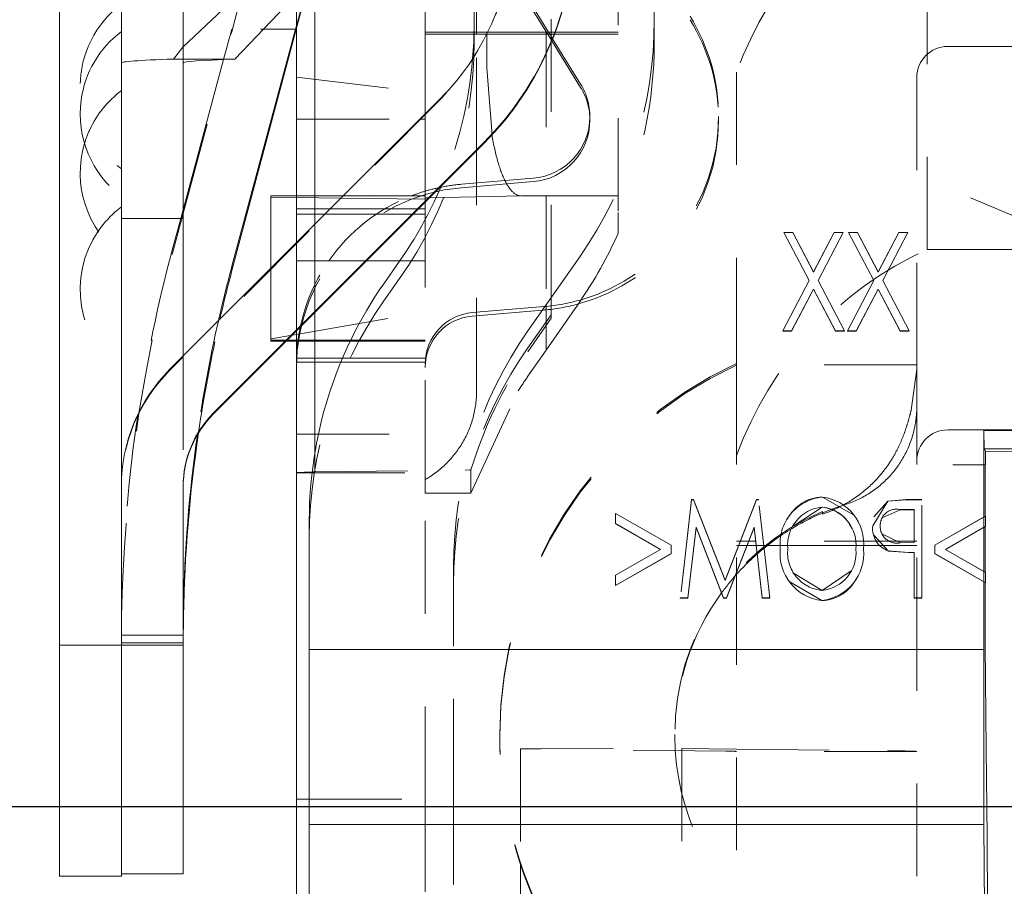
# Model space of a CAD drawing. Units: millimetres. Extents: x 1255 to 1925, y -20 to 892.
# Drawn here: x 1397 to 1407, y 121 to 129 of the extents above; entities that cross this region are included whole.
import ezdxf

# ---------------------------------------------------------------- set-up
doc = ezdxf.new("R2010")
doc.units = ezdxf.units.MM
for name, pattern in [('_..__..__..__.._', [1.8, 0.9, -0.9]), ('______..__..__..', [7.2, 2.7, -0.9, 0.9, -0.9, 0.9, -0.9]), ('________________', [0])]:
    doc.linetypes.add(name, pattern=pattern)
doc.layers.add('Ansichten', color=7, linetype='Continuous')
doc.layers.add('Maße', color=7, linetype='Continuous')
doc.dimstyles.get("Standard").update_dxf_attribs({"dimtxt": 0.18, "dimasz": 0.18, "dimexe": 0.18, "dimexo": 0.0625, "dimgap": 0.09, "dimtad": 0, "dimtih": 1, "dimtoh": 1, "dimdec": 4, "dimzin": 0, "dimdsep": 46, "dimtxsty": 'Standard', "dimcen": 0.09, "dimadec": 0, "dimazin": 0, "dimtfac": 1, "dimtdec": 4, "dimtofl": 0, "dimtmove": 0, "dimatfit": 3, "dimfxl": 0, "dimtolj": 1, "dimtzin": 0, "dimarcsym": 0})

# ---------------------------------------------------------------- blocks, each defined once
blk = doc.blocks.new('@725')
at = {"layer": 'Maße', "color": 7, "linetype": '________________', "lineweight": 9}
for p, q in [((1397.7, 141.1081), (1397.7, 123.3736)), ((1398.3, 135.8304), (1398.3, 124.9167)), ((1398.9, 134.5586), (1398.9, 126.1795)), ((1400, 133.4586), (1400, 127.2795)), ((1400.1794, 127.4589), (1400.1794, 133.2792)), ((1401.725, 131.6326), (1401.725, 129.3939)), ((1398.8974, 129.1763), (1399.6683, 129.907)), ((1399.4027, 129.0613), (1399.9983, 129.6867)), ((1399.9922, 129.3501), (1399.3736, 127.0509)), ((1399.3736, 127.008), (1399.9922, 129.3256)), ((1398.9, 129.0614), (1399.4027, 129.0613)), ((1399.2921, 129.0569), (1398.9, 127.5993)), ((1398.7686, 126.0481), (1401.3971, 128.6765)), ((1399.1929, 125.6238), (1401.8213, 128.2523)), ((1401.8213, 128.2432), (1399.1929, 125.6148)), ((1399.75, 127.0295), (1399.75, 127.7329)), ((1399.75, 127.7329), (1400, 127.7329)), ((1401.0016, 127.0996), (1400.8484, 126.8808)), ((1400.1794, 125.2439), (1400.1794, 126.6012)), ((1400, 126.4219), (1400, 125.0502)), ((1399.9, 126.3219), (1400, 126.3219)), ((1399.9111, 126.333), (1400, 126.333)), ((1406.675, 125.4568), (1407.375, 125.4568)), ((1406.675, 125.4568), (1406.675, 123.3327)), ((1406.6776, 125.2784), (1406.675, 125.4568)), ((1406.6907, 125.257), (1406.6776, 125.2784)), ((1407.375, 125.2784), (1406.6776, 125.2784)), ((1406.6907, 125.257), (1406.6907, 125.1228)), ((1407.375, 125.2435), (1406.6907, 125.257)), ((1406.6907, 125.1228), (1406.6903, 125.123)), ((1406.6903, 125.123), (1406.6903, 124.6239)), ((1400, 125.0502), (1400.1524, 125.0542)), ((1400, 125.0502), (1400, 125.0446)), ((1400, 125.0446), (1400, 121.8783)), ((1400, 125.0446), (1400.1513, 125.0446)), ((1398.3, 124.9167), (1398.3, 123.3736)), ((1398.3, 123.3736), (1398.3, 124.9167)), ((1398.9, 123.3736), (1398.9, 124.9167)), ((1406.692, 124.6238), (1406.6903, 124.6239)), ((1406.692, 124.5245), (1406.692, 124.6238)), ((1400.125, 124.5865), (1400.125, 123.3327)), ((1406.6903, 124.5246), (1406.692, 124.5245)), ((1406.6903, 124.5246), (1406.6903, 124.081)), ((1406.6903, 124.5235), (1406.692, 124.5245)), ((1406.692, 124.0789), (1406.6903, 124.081)), ((1406.692, 123.9794), (1406.692, 124.0789)), ((1406.6903, 123.9815), (1406.692, 123.9794)), ((1406.6903, 123.9815), (1406.6903, 123.3685)), ((1406.6903, 123.9804), (1406.692, 123.9794)), ((1398.9, 123.4687), (1398.9024, 123.7275)), ((1398.9024, 123.6581), (1398.9, 123.3951)), ((1398.3, 123.3736), (1397.7, 123.3736)), ((1397.7, 123.3736), (1397.7, 121.1314)), ((1398.3, 123.3736), (1398.3, 121.1534)), ((1398.9, 123.3736), (1398.3, 123.3736)), ((1398.3, 123.3736), (1398.3, 121.1534)), ((1398.9, 123.3736), (1398.9, 121.1534)), ((1406.6903, 123.3685), (1406.6985, 122.3651)), ((1400.125, 123.3327), (1400.125, 121.6328)), ((1406.675, 123.3327), (1406.675, 121.6328)), ((1406.6985, 122.3651), (1406.7094, 121.5185)), ((1400, 121.8783), (1400.125, 121.8783)), ((1400, 120.8727), (1400, 121.8783)), ((1400.125, 120.6273), (1400.125, 121.6328)), ((1406.675, 121.6328), (1406.6837, 120.6273)), ((1406.7094, 121.5185), (1406.725, 117.8619)), ((1398.3, 121.1314), (1397.7, 121.1314)), ((1398.3, 121.1534), (1398.3, 121.1314)), ((1398.9, 121.1534), (1398.3, 121.1534))]:
    blk.add_line(p, q, dxfattribs=at)
at = {"layer": 'Maße', "color": 212, "linetype": '_..__..__..__.._', "lineweight": 9}
for p, q in [((1402.475, 126.7478), (1402.475, 136.7775)), ((1403.125, 133.8891), (1403.125, 127.5726)), ((1403.475, 132.0174), (1403.475, 129.4371)), ((1406.125, 127.2125), (1406.125, 130.9333)), ((1399.7326, 130.6873), (1399.371, 129.3501)), ((1399.371, 129.3256), (1399.7326, 130.6873)), ((1402.425, 130.6265), (1402.425, 129.3214)), ((1401.75, 129.3214), (1401.75, 130.4409)), ((1401.85, 130.4684), (1401.85, 129.3214)), ((1402.4282, 129.3214), (1402.057, 129.9212)), ((1402.4488, 129.3214), (1402.0617, 129.9467)), ((1400.1085, 129.7823), (1399.9922, 129.3501)), ((1399.9922, 129.3256), (1400.114, 129.7822)), ((1401.25, 128.7379), (1401.25, 129.7319)), ((1401.725, 129.2185), (1401.725, 129.3939)), ((1403.475, 129.4371), (1403.475, 129.2198)), ((1398.9, 127.5608), (1399.371, 129.3256)), ((1399.371, 129.3501), (1399.2921, 129.0569)), ((1401.7243, 129.3214), (1401.25, 129.3214)), ((1401.7239, 129.3018), (1401.25, 129.3018)), ((1401.8474, 129.3018), (1401.7239, 129.3018)), ((1401.8571, 129.3214), (1401.7243, 129.3214)), ((1401.75, 129.3018), (1401.75, 129.3214)), ((1401.75, 128.1718), (1401.75, 129.3018)), ((1402.5055, 129.3018), (1401.8474, 129.3018)), ((1401.85, 129.3214), (1401.85, 129.307)), ((1401.85, 129.307), (1401.85, 129.3018)), ((1401.85, 129.3018), (1401.85, 128.976)), ((1402.5128, 129.3214), (1401.8571, 129.3214)), ((1402.425, 129.3214), (1402.425, 129.3018)), ((1402.425, 129.3018), (1402.425, 127.7329)), ((1402.4404, 129.3018), (1402.4282, 129.3214)), ((1402.4802, 129.2374), (1402.4404, 129.3018)), ((1402.4609, 129.3018), (1402.4488, 129.3214)), ((1402.4883, 129.2576), (1402.4609, 129.3018)), ((1403.125, 129.3018), (1402.5055, 129.3018)), ((1403.125, 129.3214), (1402.5128, 129.3214)), ((1402.7602, 128.7852), (1402.4802, 129.2374)), ((1402.7602, 128.8184), (1402.4883, 129.2576)), ((1398.8048, 129.0614), (1398.8974, 129.1763)), ((1414.225, 129.1833), (1406.325, 129.1833)), ((1398.8048, 129.0614), (1398.9, 129.0614)), ((1401.85, 128.976), (1401.8993, 128.3241)), ((1404.275, 128.9333), (1404.275, 126.4642)), ((1400, 128.886), (1401.25, 128.7379)), ((1406.025, 128.8833), (1406.025, 126.4642)), ((1401.25, 128.5295), (1401.25, 128.7379)), ((1401.25, 128.5295), (1401.25, 128.7379)), ((1401.3971, 128.6674), (1398.9, 126.1704)), ((1401.25, 128.4782), (1401.25, 128.5295)), ((1401.25, 128.4782), (1401.25, 128.5295)), ((1400, 128.4782), (1401.1987, 128.4782)), ((1401.1987, 128.4782), (1401.25, 128.4782)), ((1401.25, 127.6718), (1401.25, 128.4782)), ((1402.85, 128.4694), (1402.85, 128.5026)), ((1404.1, 128.4694), (1404.1, 128.5026)), ((1401.75, 127.724), (1401.75, 128.1718)), ((1401.6029, 127.8459), (1402.3004, 127.9047)), ((1401.6029, 127.8127), (1402.3004, 127.8715)), ((1407.375, 127.3675), (1406.375, 127.7872)), ((1399.75, 127.7203), (1400, 127.7173)), ((1400, 127.7329), (1400.4535, 127.7329)), ((1400, 127.7173), (1400.4327, 127.7122)), ((1400.4327, 127.7122), (1401.25, 127.7025)), ((1400.4535, 127.7329), (1401.25, 127.7329)), ((1401.25, 127.7136), (1401.2927, 127.7145)), ((1401.25, 127.5033), (1401.25, 127.6718)), ((1401.2927, 127.7145), (1402.1849, 127.7329)), ((1401.75, 125.8427), (1401.75, 127.724)), ((1403.0938, 127.7329), (1402.1849, 127.7329)), ((1402.425, 127.7329), (1402.425, 126.6764)), ((1403.125, 127.7329), (1403.0938, 127.7329)), ((1398.9, 127.5993), (1398.8766, 127.5123)), ((1400, 127.6068), (1400.3274, 127.6068)), ((1400.3274, 127.6068), (1401.185, 127.6068)), ((1401.185, 127.6068), (1401.25, 127.6068)), ((1403.125, 127.5726), (1403.125, 127.3702)), ((1398.3, 127.5123), (1398.9, 127.5123)), ((1398.8766, 127.5123), (1398.7941, 127.2056)), ((1398.7941, 127.1639), (1398.8871, 127.5123)), ((1398.8871, 127.5123), (1398.9, 127.5608)), ((1400, 127.557), (1400.2776, 127.557)), ((1400.2776, 127.557), (1401.1352, 127.557)), ((1401.1352, 127.557), (1401.25, 127.557)), ((1401.25, 125.0446), (1401.25, 127.5033)), ((1400.1794, 126.6012), (1400.1794, 127.4589)), ((1404.7344, 127.3769), (1404.7344, 127.3781)), ((1404.7344, 127.3781), (1404.9785, 126.9122)), ((1404.8216, 127.3781), (1404.7344, 127.3781)), ((1404.7344, 127.3769), (1404.9782, 126.9117)), ((1404.735, 127.3769), (1404.7344, 127.3769)), ((1404.8216, 127.3769), (1404.735, 127.3769)), ((1405.0221, 126.9954), (1404.8216, 127.3781)), ((1404.8216, 127.3769), (1404.8216, 127.3781)), ((1405.0221, 126.9943), (1404.8216, 127.3769)), ((1405.2226, 127.3781), (1405.0221, 126.9954)), ((1405.2226, 127.3769), (1405.0221, 126.9943)), ((1405.0658, 126.9122), (1405.3099, 127.3781)), ((1405.0661, 126.9117), (1405.3099, 127.3769)), ((1405.2226, 127.3769), (1405.2226, 127.3781)), ((1405.3099, 127.3781), (1405.2226, 127.3781)), ((1405.3093, 127.3769), (1405.2226, 127.3769)), ((1405.3099, 127.3769), (1405.3093, 127.3769)), ((1405.3099, 127.3769), (1405.3099, 127.3781)), ((1405.3625, 127.3769), (1405.3625, 127.3781)), ((1405.3625, 127.3781), (1405.6067, 126.9122)), ((1405.4498, 127.3781), (1405.3625, 127.3781)), ((1405.3625, 127.3769), (1405.6067, 126.9111)), ((1405.3631, 127.3769), (1405.3625, 127.3769)), ((1405.4498, 127.3769), (1405.3631, 127.3769)), ((1405.6503, 126.9954), (1405.4498, 127.3781)), ((1405.4498, 127.3769), (1405.4498, 127.3781)), ((1405.6503, 126.9943), (1405.4498, 127.3769)), ((1405.8508, 127.3781), (1405.6503, 126.9954)), ((1405.8508, 127.3769), (1405.6503, 126.9943)), ((1405.6939, 126.9122), (1405.938, 127.3781)), ((1405.6939, 126.9111), (1405.938, 127.3769)), ((1405.8508, 127.3769), (1405.8508, 127.3781)), ((1405.938, 127.3781), (1405.8508, 127.3781)), ((1405.9374, 127.3769), (1405.8508, 127.3769)), ((1405.938, 127.3769), (1405.9374, 127.3769)), ((1405.938, 127.3769), (1405.938, 127.3781)), ((1400, 127.2795), (1400, 126.4219)), ((1406.125, 127.2125), (1414.1701, 127.2125)), ((1400, 127.1021), (1400.3139, 127.1021)), ((1400.3139, 127.1021), (1400.6802, 127.1021)), ((1400.6802, 127.1021), (1401.25, 127.1021)), ((1402.7516, 127.1428), (1402.2484, 126.4241)), ((1399.75, 126.333), (1399.75, 127.0295)), ((1405.0221, 126.9943), (1405.0221, 126.9954)), ((1405.6503, 126.9943), (1405.6503, 126.9954)), ((1401.0016, 126.9311), (1400.8484, 126.7138)), ((1404.9785, 126.9122), (1404.7222, 126.423)), ((1404.9785, 126.9111), (1404.7227, 126.423)), ((1404.9782, 126.9117), (1404.9785, 126.9111)), ((1404.9785, 126.9111), (1404.9785, 126.9122)), ((1405.3221, 126.423), (1405.0658, 126.9122)), ((1405.0658, 126.9111), (1405.0658, 126.9122)), ((1405.0658, 126.9111), (1405.0661, 126.9117)), ((1405.3215, 126.423), (1405.0658, 126.9111)), ((1405.6067, 126.9122), (1405.3503, 126.423)), ((1405.6067, 126.9111), (1405.3509, 126.423)), ((1405.6067, 126.9111), (1405.6067, 126.9122)), ((1405.9503, 126.423), (1405.6939, 126.9122)), ((1405.6939, 126.9111), (1405.6939, 126.9122)), ((1405.9497, 126.423), (1405.6939, 126.9111)), ((1404.8094, 126.423), (1405.0221, 126.829)), ((1404.8094, 126.4219), (1405.0221, 126.8279)), ((1405.0221, 126.8279), (1405.0221, 126.829)), ((1405.0221, 126.829), (1405.2349, 126.423)), ((1405.0221, 126.8279), (1405.2349, 126.4219)), ((1405.4375, 126.423), (1405.6503, 126.829)), ((1405.4375, 126.4219), (1405.6503, 126.8279)), ((1405.6503, 126.8279), (1405.6503, 126.829)), ((1405.6503, 126.829), (1405.863, 126.423)), ((1405.6503, 126.8279), (1405.863, 126.4219)), ((1402.425, 126.2351), (1402.7516, 126.7065)), ((1402.475, 126.5804), (1402.475, 126.7478)), ((1400, 126.389), (1401.25, 126.6087)), ((1402.4055, 126.6592), (1401.708, 126.6003)), ((1402.3887, 126.6245), (1401.708, 126.5671)), ((1402.4055, 126.626), (1402.3887, 126.6245)), ((1402.425, 126.6764), (1402.425, 126.5095)), ((1402.2484, 126.259), (1402.475, 126.5804)), ((1402.475, 126.5472), (1402.2484, 126.2208)), ((1402.475, 126.5804), (1402.475, 126.5472)), ((1402.425, 126.5095), (1402.425, 126.2351)), ((1404.275, 126.0253), (1404.275, 126.4642)), ((1404.7222, 126.4219), (1404.7222, 126.423)), ((1404.7222, 126.423), (1404.8094, 126.423)), ((1404.7227, 126.423), (1404.7222, 126.4219)), ((1404.7222, 126.4219), (1404.8094, 126.4219)), ((1404.8094, 126.4219), (1404.8094, 126.423)), ((1405.2349, 126.4219), (1405.2349, 126.423)), ((1405.2349, 126.423), (1405.3221, 126.423)), ((1405.2349, 126.4219), (1405.3221, 126.4219)), ((1405.3221, 126.4219), (1405.3215, 126.423)), ((1405.3221, 126.4219), (1405.3221, 126.423)), ((1405.3503, 126.4219), (1405.3503, 126.423)), ((1405.3503, 126.423), (1405.4375, 126.423)), ((1405.3509, 126.423), (1405.3503, 126.4219)), ((1405.3503, 126.4219), (1405.4375, 126.4219)), ((1405.4375, 126.4219), (1405.4375, 126.423)), ((1405.863, 126.4219), (1405.863, 126.423)), ((1405.863, 126.423), (1405.9503, 126.423)), ((1405.863, 126.4219), (1405.9503, 126.4219)), ((1405.9503, 126.4219), (1405.9497, 126.423)), ((1405.9503, 126.4219), (1405.9503, 126.423)), ((1406.025, 126.4642), (1406.025, 126.0253)), ((1399.75, 126.3451), (1399.9602, 126.3821)), ((1399.75, 126.333), (1399.9111, 126.333)), ((1399.75, 126.3219), (1399.75, 126.333)), ((1399.75, 126.3219), (1399.9, 126.3219)), ((1399.9602, 126.3821), (1400, 126.389)), ((1400, 126.333), (1400.5264, 126.333)), ((1400, 126.3219), (1400.5211, 126.3219)), ((1400.5211, 126.3219), (1401.25, 126.3219)), ((1400.5264, 126.333), (1401.25, 126.333)), ((1402.425, 126.2351), (1402.2484, 125.9829)), ((1398.9, 126.1704), (1398.7686, 126.039)), ((1398.9, 126.1795), (1398.9, 126.1704)), ((1398.9, 126.1704), (1398.9, 124.9167)), ((1400.4463, 126.1571), (1400, 126.1571)), ((1401.25, 126.1571), (1400.4463, 126.1571)), ((1400.4311, 126.1212), (1400, 126.1212)), ((1401.25, 126.1212), (1400.4311, 126.1212)), ((1406.025, 126.0925), (1404.275, 126.0925)), ((1405.9706, 125.6524), (1406.025, 126.0527)), ((1404.275, 126.0253), (1404.275, 124.0847)), ((1406.025, 126.0253), (1406.025, 123.8313)), ((1401.6951, 124.8482), (1402.1546, 125.8427)), ((1406.325, 125.4626), (1408.1355, 125.4626)), ((1400, 125.4214), (1401.25, 125.4214)), ((1400.1794, 125.0549), (1400.1794, 125.2439)), ((1406.375, 125.123), (1406.6903, 125.123)), ((1400, 125.0502), (1400, 125.0446)), ((1400.1513, 125.0446), (1401.25, 125.0446)), ((1400.1524, 125.0542), (1400.1794, 125.0549)), ((1400.1794, 125.0549), (1401.6378, 125.073)), ((1401.25, 121.8783), (1401.25, 125.0446)), ((1401.25, 124.8482), (1401.25, 125.0446)), ((1401.6378, 125.073), (1401.6802, 125.0735)), ((1401.6802, 125.0735), (1401.6951, 125.0737)), ((1401.6951, 125.0737), (1401.6951, 124.8482)), ((1401.59, 124.8482), (1401.25, 124.8482)), ((1401.6225, 124.8482), (1401.59, 124.8482)), ((1401.6951, 124.8482), (1401.6225, 124.8482)), ((1405.1079, 124.8097), (1405.1079, 124.8108)), ((1405.4105, 124.6365), (1405.1079, 124.8097)), ((1403.8381, 124.7863), (1403.7279, 123.8313)), ((1403.8381, 124.7852), (1403.7281, 123.8313)), ((1403.8381, 124.7852), (1403.8381, 124.7863)), ((1403.8567, 124.7863), (1403.8381, 124.7863)), ((1403.8567, 124.7852), (1403.8381, 124.7852)), ((1404.1626, 124.0027), (1403.8567, 124.7863)), ((1403.8567, 124.7852), (1403.8567, 124.7863)), ((1404.1626, 124.0016), (1403.8567, 124.7852)), ((1404.4693, 124.7863), (1404.1626, 124.0027)), ((1404.4693, 124.7852), (1404.1626, 124.0016)), ((1404.4693, 124.7852), (1404.4693, 124.7863)), ((1404.4875, 124.7863), (1404.4693, 124.7863)), ((1404.4875, 124.7852), (1404.4693, 124.7852)), ((1404.5973, 123.8313), (1404.4875, 124.7863)), ((1404.4875, 124.7852), (1404.4875, 124.7863)), ((1404.5971, 123.8313), (1404.4875, 124.7852)), ((1404.8233, 124.5269), (1405.1045, 124.7118)), ((1405.1045, 124.7118), (1405.1045, 124.7129)), ((1405.745, 124.772), (1405.5964, 124.5302)), ((1405.745, 124.7709), (1405.6077, 124.6201)), ((1405.9216, 124.7863), (1405.745, 124.772)), ((1405.9216, 124.7852), (1405.745, 124.7709)), ((1405.745, 124.7709), (1405.745, 124.772)), ((1405.9216, 124.7852), (1405.9216, 124.7863)), ((1406.0739, 124.7863), (1405.9216, 124.7863)), ((1406.0739, 124.7852), (1405.9216, 124.7852)), ((1406.0739, 123.8313), (1406.0739, 124.7863)), ((1403.6386, 124.3435), (1403.0998, 124.6517)), ((1403.0998, 124.6517), (1403.0998, 124.5524)), ((1403.6386, 124.3424), (1403.0998, 124.6506)), ((1405.1094, 124.6712), (1405.1117, 124.6449)), ((1405.6886, 124.6099), (1405.8618, 124.6873)), ((1405.8618, 124.6873), (1405.8618, 124.6884)), ((1405.8618, 124.6884), (1406.0005, 124.6884)), ((1405.8618, 124.6873), (1406.0005, 124.6873)), ((1406.0005, 124.6884), (1406.0005, 124.3701)), ((1406.6903, 124.6239), (1406.2, 124.3436)), ((1406.692, 124.6238), (1406.2, 124.3425)), ((1403.0998, 124.5513), (1403.0998, 124.5524)), ((1403.0998, 124.5524), (1403.5364, 124.3027)), ((1403.0998, 124.5513), (1403.5364, 124.3016)), ((1403.8018, 123.8313), (1403.881, 124.517)), ((1403.8018, 123.8302), (1403.881, 124.5159)), ((1403.881, 124.5159), (1403.881, 124.517)), ((1403.881, 124.517), (1404.1486, 123.8313)), ((1403.881, 124.5159), (1404.1486, 123.8302)), ((1404.1758, 123.8313), (1404.4442, 124.517)), ((1404.1758, 123.8302), (1404.4442, 124.5159)), ((1404.4442, 124.5159), (1404.4442, 124.517)), ((1404.4442, 124.517), (1404.523, 123.8313)), ((1404.4442, 124.5159), (1404.523, 123.8302)), ((1405.5964, 124.5291), (1405.5964, 124.5302)), ((1405.5964, 124.5299), (1405.5964, 124.5291)), ((1405.6699, 124.5287), (1405.6699, 124.5298)), ((1405.6699, 124.5287), (1405.6699, 124.5293)), ((1406.3022, 124.3027), (1406.6903, 124.5246)), ((1406.3022, 124.3016), (1406.6903, 124.5235)), ((1405.6056, 124.445), (1405.7498, 124.2867)), ((1405.8677, 124.3668), (1405.6853, 124.4531)), ((1403.6386, 124.262), (1403.6386, 124.3435)), ((1404.3919, 124.3834), (1404.275, 124.3834)), ((1404.3757, 124.3419), (1404.275, 124.3419)), ((1404.3761, 124.3419), (1404.3757, 124.3419)), ((1404.4642, 124.3419), (1404.3761, 124.3419)), ((1404.3924, 124.3834), (1404.3919, 124.3834)), ((1404.4594, 124.3834), (1404.3924, 124.3834)), ((1404.4596, 124.3834), (1404.4594, 124.3834)), ((1406.025, 124.3834), (1404.4596, 124.3834)), ((1404.4643, 124.3419), (1404.4642, 124.3419)), ((1404.5751, 124.3419), (1404.4643, 124.3419)), ((1404.7734, 124.3419), (1404.5751, 124.3419)), ((1405.4323, 124.3419), (1404.7734, 124.3419)), ((1405.6598, 124.3419), (1405.4323, 124.3419)), ((1406.025, 124.3419), (1405.6598, 124.3419)), ((1406.0005, 124.3701), (1405.8677, 124.3679)), ((1406.0005, 124.3689), (1405.8677, 124.3668)), ((1405.8677, 124.3668), (1405.8677, 124.3679)), ((1406.0005, 124.3689), (1406.0005, 124.3701)), ((1406.2, 124.3436), (1406.2, 124.2616)), ((1403.5364, 124.3027), (1403.0998, 124.053)), ((1403.5364, 124.3016), (1403.0998, 124.0519)), ((1403.0998, 123.9538), (1403.6386, 124.262)), ((1403.0998, 123.9526), (1403.6386, 124.2609)), ((1403.5364, 124.3016), (1403.5364, 124.3027)), ((1403.6386, 124.2609), (1403.6386, 124.262)), ((1404.6989, 124.3081), (1404.6989, 124.3092)), ((1404.6989, 124.3087), (1404.6989, 124.3081)), ((1404.7724, 124.3083), (1404.7724, 124.3094)), ((1404.7724, 124.3083), (1404.7724, 124.3089)), ((1405.4335, 124.3039), (1405.4335, 124.305)), ((1405.4335, 124.3046), (1405.4335, 124.3039)), ((1405.507, 124.3035), (1405.507, 124.3046)), ((1405.507, 124.3035), (1405.507, 124.304)), ((1405.7498, 124.2867), (1405.7498, 124.2878)), ((1405.7498, 124.2878), (1405.9455, 124.2721)), ((1405.7498, 124.2867), (1405.9455, 124.271)), ((1405.9455, 124.271), (1405.9455, 124.2721)), ((1405.9455, 124.2721), (1406.0005, 124.2721)), ((1405.9455, 124.271), (1406.0005, 124.271)), ((1406.0005, 124.2721), (1406.0005, 123.8313)), ((1406.2, 124.2605), (1406.2, 124.2616)), ((1406.2, 124.2616), (1406.6903, 123.9815)), ((1406.2, 124.2605), (1406.6903, 123.9804)), ((1406.6903, 124.081), (1406.3022, 124.3027)), ((1406.3022, 124.3016), (1406.3022, 124.3027)), ((1406.692, 124.0789), (1406.3022, 124.3016)), ((1401.525, 124.1299), (1401.525, 123.3629)), ((1403.0998, 124.053), (1403.0998, 123.9538)), ((1404.275, 124.0847), (1404.275, 124.0836)), ((1404.275, 124.0836), (1404.275, 117.4715)), ((1405.1045, 123.9037), (1404.8329, 124.0697)), ((1405.3861, 124.0936), (1405.1045, 123.9037)), ((1403.0998, 123.9526), (1403.0998, 123.9538)), ((1404.1626, 124.0016), (1404.1626, 124.0027)), ((1404.7905, 123.9865), (1405.1016, 123.8057)), ((1405.1045, 123.9037), (1405.1045, 123.9048)), ((1403.7279, 123.8302), (1403.7279, 123.8313)), ((1403.7279, 123.8313), (1403.8018, 123.8313)), ((1403.7281, 123.8313), (1403.7279, 123.8302)), ((1403.7279, 123.8302), (1403.8018, 123.8302)), ((1403.8018, 123.8302), (1403.8018, 123.8313)), ((1404.1486, 123.8302), (1404.1486, 123.8313)), ((1404.1486, 123.8313), (1404.1758, 123.8313)), ((1404.1486, 123.8302), (1404.1758, 123.8302)), ((1404.1758, 123.8302), (1404.1758, 123.8313)), ((1404.523, 123.8302), (1404.523, 123.8313)), ((1404.523, 123.8313), (1404.5973, 123.8313)), ((1404.523, 123.8302), (1404.5973, 123.8302)), ((1404.5973, 123.8302), (1404.5971, 123.8313)), ((1404.5973, 123.8302), (1404.5973, 123.8313)), ((1405.1016, 123.8057), (1405.1016, 123.8068)), ((1406.0005, 123.8302), (1406.0005, 123.8313)), ((1406.0005, 123.8313), (1406.0739, 123.8313)), ((1406.0005, 123.8302), (1406.0739, 123.8302)), ((1406.025, 123.8313), (1406.025, 123.8302)), ((1406.025, 123.8302), (1406.025, 117.4715)), ((1406.0739, 123.8302), (1406.0739, 123.8313)), ((1398.3023, 123.7275), (1398.3, 123.4687)), ((1398.3, 123.3951), (1398.3023, 123.6581)), ((1398.3, 123.4687), (1398.9, 123.4687)), ((1398.3, 123.3951), (1398.9, 123.3951)), ((1401.525, 121.9519), (1401.525, 123.3629)), ((1401.975, 122.507), (1401.975, 122.4926)), ((1403.675, 122.507), (1403.675, 122.4926)), ((1402.175, 122.3667), (1403.7431, 122.371)), ((1402.175, 122.3667), (1402.175, 121.2632)), ((1404.1711, 122.3444), (1402.175, 122.3667)), ((1403.7431, 122.371), (1403.7431, 120.8641)), ((1403.7431, 122.371), (1404.275, 122.3651)), ((1404.275, 122.3651), (1405.7392, 122.3487)), ((1406.025, 122.342), (1404.275, 122.342)), ((1401.525, 121.9519), (1401.525, 119.9856)), ((1400.125, 121.8783), (1401.25, 121.8783)), ((1401.25, 121.8783), (1401.25, 120.8727)), ((1402.175, 121.2632), (1402.175, 121.2488)), ((1402.175, 121.2488), (1402.175, 120.935))]:
    blk.add_line(p, q, dxfattribs=at)
at = {"layer": 'Maße', "color": 253, "linetype": '________________', "lineweight": 9}
for p, q in [((1399.6506, 129.3501), (1399.9922, 129.3501)), ((1401.8213, 128.2432), (1401.8213, 128.2523)), ((1399.3736, 127.008), (1399.3736, 127.0509)), ((1399.1929, 125.6148), (1399.1929, 125.6238)), ((1398.9024, 123.7275), (1398.9, 123.7275)), ((1406.675, 123.3327), (1400.125, 123.3327)), ((1400.125, 121.6328), (1406.675, 121.6328))]:
    blk.add_line(p, q, dxfattribs=at)
at = {"layer": 'Maße', "color": 212, "linetype": '_..__..__..__.._', "lineweight": 9}
for points in [[(1401.8993, 128.3241), (1401.9023, 128.3062), (1401.9054, 128.2884), (1401.9086, 128.2708), (1401.9119, 128.2534), (1401.9152, 128.2362), (1401.9186, 128.2193), (1401.9221, 128.2025), (1401.9257, 128.186), (1401.9294, 128.1698), (1401.9331, 128.1537), (1401.9369, 128.1379), (1401.9407, 128.1224), (1401.9447, 128.1071), (1401.9487, 128.092), (1401.9528, 128.0772), (1401.9569, 128.0627), (1401.9611, 128.0484), (1401.9654, 128.0344), (1401.9697, 128.0207), (1401.9741, 128.0073), (1401.9786, 127.9941), (1401.9831, 127.9812), (1401.9877, 127.9687), (1401.9923, 127.9564), (1401.997, 127.9444), (1402.0017, 127.9327), (1402.0065, 127.9213), (1402.0114, 127.9102), (1402.0163, 127.8995), (1402.0212, 127.889), (1402.0262, 127.8789), (1402.0313, 127.8691), (1402.0364, 127.8596), (1402.0415, 127.8504), (1402.0467, 127.8416), (1402.0519, 127.833), (1402.0571, 127.8249), (1402.0624, 127.817), (1402.0678, 127.8095), (1402.0731, 127.8024), (1402.0785, 127.7955), (1402.0839, 127.7891), (1402.0894, 127.7829), (1402.0948, 127.7771), (1402.1004, 127.7717), (1402.1059, 127.7666), (1402.1114, 127.7619), (1402.117, 127.7575), (1402.1226, 127.7535), (1402.1282, 127.7498), (1402.1338, 127.7465), (1402.1395, 127.7436), (1402.1451, 127.741), (1402.1508, 127.7387), (1402.1565, 127.7369), (1402.1622, 127.7354), (1402.1678, 127.7342), (1402.1735, 127.7334), (1402.1792, 127.733), (1402.1849, 127.7329)], [(1401.25, 124.9794), (1401.2641, 124.9877), (1401.2781, 124.9961), (1401.2919, 125.0048), (1401.3056, 125.0137), (1401.3191, 125.0228), (1401.3325, 125.0322), (1401.3457, 125.0417), (1401.3588, 125.0515), (1401.3717, 125.0615), (1401.3844, 125.0717), (1401.397, 125.0821), (1401.4093, 125.0927), (1401.4216, 125.1036), (1401.4336, 125.1146), (1401.4454, 125.1258), (1401.4571, 125.1372), (1401.4686, 125.1488), (1401.4799, 125.1606), (1401.491, 125.1726), (1401.5018, 125.1847), (1401.5125, 125.1971), (1401.523, 125.2096), (1401.5333, 125.2222), (1401.5434, 125.2351), (1401.5532, 125.2481), (1401.5628, 125.2613), (1401.5723, 125.2746), (1401.5815, 125.2881), (1401.5904, 125.3017), (1401.5992, 125.3155), (1401.6077, 125.3294), (1401.616, 125.3434), (1401.6241, 125.3576), (1401.6319, 125.372), (1401.6395, 125.3864), (1401.6469, 125.401), (1401.654, 125.4157), (1401.6609, 125.4305), (1401.6675, 125.4454), (1401.6739, 125.4604), (1401.68, 125.4756), (1401.6859, 125.4908), (1401.6915, 125.5061), (1401.6969, 125.5216), (1401.7021, 125.5371), (1401.7069, 125.5527), (1401.7116, 125.5683), (1401.7159, 125.5841), (1401.72, 125.5999), (1401.7239, 125.6158), (1401.7275, 125.6317), (1401.7308, 125.6477), (1401.7338, 125.6638), (1401.7366, 125.6799), (1401.7392, 125.696), (1401.7414, 125.7122), (1401.7434, 125.7284), (1401.7452, 125.7447), (1401.7467, 125.761), (1401.7479, 125.7773), (1401.7488, 125.7936), (1401.7495, 125.81), (1401.7499, 125.8263), (1401.75, 125.8427)]]:
    blk.add_lwpolyline(points, dxfattribs=at)
at = {"layer": 'Maße', "color": 212, "linetype": '_..__..__..__.._', "lineweight": 9, "extrusion": (0, 0, -1)}
for points in [[(-1405.9706, 125.6524), (-1405.9696, 125.6487), (-1405.9685, 125.6448), (-1405.9674, 125.6407), (-1405.9662, 125.6365), (-1405.965, 125.632), (-1405.9638, 125.6275), (-1405.9625, 125.6228), (-1405.9612, 125.618), (-1405.9599, 125.613), (-1405.9586, 125.6084), (-1405.9573, 125.6037), (-1405.956, 125.5989), (-1405.9547, 125.5939), (-1405.9533, 125.5889), (-1405.9519, 125.5837), (-1405.9504, 125.5784), (-1405.9489, 125.573), (-1405.9474, 125.5678), (-1405.9459, 125.5625), (-1405.9444, 125.5571), (-1405.9428, 125.5517), (-1405.9411, 125.5461), (-1405.9395, 125.5404), (-1405.9379, 125.535), (-1405.9362, 125.5295), (-1405.9345, 125.524), (-1405.9328, 125.5184), (-1405.931, 125.5127), (-1405.9292, 125.5069), (-1405.9274, 125.5011), (-1405.9255, 125.4952), (-1405.9236, 125.4893), (-1405.9216, 125.4833), (-1405.9197, 125.4773), (-1405.9176, 125.4713), (-1405.9156, 125.4652), (-1405.9135, 125.4591), (-1405.9115, 125.4534), (-1405.9095, 125.4476), (-1405.9074, 125.4418), (-1405.9053, 125.436), (-1405.9032, 125.4301), (-1405.901, 125.4241), (-1405.8987, 125.4182), (-1405.8962, 125.4116), (-1405.8937, 125.4049), (-1405.8911, 125.3982), (-1405.8885, 125.3915), (-1405.8857, 125.3847), (-1405.883, 125.3778), (-1405.8802, 125.371), (-1405.8773, 125.3641), (-1405.8744, 125.3571), (-1405.8714, 125.3502), (-1405.8684, 125.3433), (-1405.8654, 125.3364), (-1405.8623, 125.3294), (-1405.8591, 125.3224), (-1405.8561, 125.3159), (-1405.8531, 125.3094), (-1405.85, 125.3029), (-1405.8469, 125.2964), (-1405.8437, 125.2898), (-1405.8405, 125.2832), (-1405.8372, 125.2766), (-1405.8335, 125.2693), (-1405.8298, 125.262), (-1405.8259, 125.2546), (-1405.8221, 125.2473), (-1405.8181, 125.2399), (-1405.8141, 125.2325), (-1405.81, 125.2251), (-1405.8058, 125.2177), (-1405.8016, 125.2102), (-1405.7973, 125.2028), (-1405.793, 125.1954), (-1405.7886, 125.1881), (-1405.7841, 125.1807), (-1405.7796, 125.1734), (-1405.7746, 125.1654), (-1405.7696, 125.1575), (-1405.7644, 125.1495), (-1405.7592, 125.1415), (-1405.7539, 125.1336), (-1405.7485, 125.1256), (-1405.7433, 125.1181), (-1405.738, 125.1106), (-1405.7327, 125.1031), (-1405.7272, 125.0955), (-1405.7217, 125.088), (-1405.7155, 125.0797), (-1405.7091, 125.0713), (-1405.7026, 125.0629), (-1405.696, 125.0546), (-1405.6894, 125.0463), (-1405.6826, 125.038), (-1405.6757, 125.0297), (-1405.6686, 125.0214), (-1405.6605, 125.012), (-1405.6522, 125.0026), (-1405.6438, 124.9932), (-1405.6352, 124.9839), (-1405.6265, 124.9746), (-1405.6178, 124.9655), (-1405.6089, 124.9565), (-1405.5999, 124.9475), (-1405.5907, 124.9385), (-1405.5796, 124.9279), (-1405.5683, 124.9173), (-1405.5568, 124.9069), (-1405.5451, 124.8965), (-1405.5332, 124.8862), (-1405.521, 124.8759), (-1405.5078, 124.8651), (-1405.4944, 124.8544), (-1405.4807, 124.8437), (-1405.4668, 124.8332), (-1405.4526, 124.8228), (-1405.4382, 124.8126), (-1405.4235, 124.8025), (-1405.4086, 124.7925), (-1405.3928, 124.7822), (-1405.3767, 124.772), (-1405.3603, 124.762), (-1405.3437, 124.7522), (-1405.3268, 124.7426), (-1405.3097, 124.7331), (-1405.2923, 124.7239), (-1405.2747, 124.7148), (-1405.2569, 124.706), (-1405.2388, 124.6973), (-1405.2205, 124.6889), (-1405.202, 124.6806), (-1405.1798, 124.6712), (-1405.1574, 124.6621), (-1405.1347, 124.6533), (-1405.1117, 124.6449)], [(-1406.025, 125.6901), (-1406.0248, 125.6734), (-1406.0244, 125.6568), (-1406.0237, 125.6402), (-1406.0228, 125.6236), (-1406.0215, 125.6071), (-1406.02, 125.5906), (-1406.0184, 125.5752), (-1406.0165, 125.5597), (-1406.0143, 125.5443), (-1406.012, 125.529), (-1406.0093, 125.5137), (-1406.0065, 125.4984), (-1406.0034, 125.4832), (-1406, 125.468), (-1405.9965, 125.4528), (-1405.9926, 125.4377), (-1405.9887, 125.4229), (-1405.9844, 125.4082), (-1405.98, 125.3934), (-1405.9753, 125.3788), (-1405.97, 125.363), (-1405.9645, 125.3474), (-1405.9587, 125.3319), (-1405.9527, 125.3165), (-1405.9464, 125.3012), (-1405.9399, 125.286), (-1405.9335, 125.2719), (-1405.9269, 125.2578), (-1405.92, 125.2438), (-1405.913, 125.23), (-1405.9057, 125.2162), (-1405.8983, 125.2026), (-1405.8906, 125.1891), (-1405.8826, 125.1757), (-1405.8745, 125.1623), (-1405.8661, 125.1491), (-1405.8577, 125.1363), (-1405.8491, 125.1235), (-1405.8402, 125.1108), (-1405.8312, 125.0983), (-1405.8212, 125.085), (-1405.8111, 125.0718), (-1405.8008, 125.0589), (-1405.7902, 125.0461), (-1405.7795, 125.0336), (-1405.7686, 125.0212), (-1405.7581, 125.0097), (-1405.7475, 124.9984), (-1405.7366, 124.9873), (-1405.7256, 124.9763), (-1405.7144, 124.9655), (-1405.7031, 124.9549), (-1405.6916, 124.9444), (-1405.6799, 124.9341), (-1405.668, 124.924), (-1405.6559, 124.914), (-1405.6439, 124.9044), (-1405.6317, 124.895), (-1405.6194, 124.8857), (-1405.6068, 124.8766), (-1405.5932, 124.867), (-1405.5794, 124.8576), (-1405.5656, 124.8485), (-1405.5515, 124.8397), (-1405.5374, 124.8311), (-1405.5231, 124.8227), (-1405.5095, 124.815), (-1405.4958, 124.8075), (-1405.482, 124.8003), (-1405.468, 124.7933), (-1405.454, 124.7865), (-1405.4398, 124.7799), (-1405.4255, 124.7735), (-1405.4111, 124.7674), (-1405.3966, 124.7614), (-1405.3819, 124.7557), (-1405.3675, 124.7503), (-1405.3529, 124.7451), (-1405.3381, 124.7401), (-1405.3233, 124.7353)]]:
    blk.add_lwpolyline(points, dxfattribs=at)
at = {"layer": 'Maße', "color": 212, "linetype": '_..__..__..__.._', "lineweight": 9}
for centre, radius, start, end in [((1398.9, 128.7952), 1, 126.8699, 233.1301), ((1398.9, 128.5286), 1, 126.8699, 172.3411), ((1398.9, 127.9548), 1, 126.8699, 155.15222), ((1398.9, 128.5286), 1, 172.3411, 233.1301), ((1398.9, 127.9548), 1, 155.15222, 163.32553), ((1398.9, 127.9548), 1, 163.32553, 233.1301), ((1398.9, 126.8258), 1, 126.8699, 145.63521), ((1398.9, 126.8258), 1, 145.63521, 233.1301), ((1405.1514, 124.3578), 0.4551, 95.48186, 186.12912), ((1405.1128, 124.4269), 0.3829, 90.73502, 153.58263), ((1405.0518, 124.3562), 0.4581, 353.53709, 82.96542), ((1406.025, 122.507), 2.35, 112.9304, 180), ((1405.824, 124.5045), 0.2291, 173.56983, 251.09787), ((1405.154, 124.2615), 0.4576, 174.01037, 263.42177), ((1405.0535, 124.26), 0.4557, 276.06532, 5.61691), ((1405.0932, 124.1886), 0.383, 271.2601, 334.76312)]:
    blk.add_arc(centre, radius, start, end, dxfattribs=at)
at = {"layer": 'Maße', "color": 212, "linetype": '_..__..__..__.._', "lineweight": 9, "extrusion": (0, 0, -1)}
for centre, radius, start, end in [((-1405.1405, 124.3448), 0.3699, 354.51008, 84.40903), ((-1405.063, 124.3428), 0.3724, 96.39104, 185.8181), ((-1405.084, 124.3795), 0.3329, 93.53109, 158.38641), ((-1405.8255, 124.5369), 0.1558, 357.40367, 103.44834), ((-1405.8306, 124.5244), 0.1608, 256.66337, 1.91459), ((-1405.8449, 124.5315), 0.1749, 14.66758, 19.43904), ((-1405.849, 124.5257), 0.1791, 339.13738, 344.85922), ((-1405.8436, 124.5235), 0.1732, 336.56586, 337.68485), ((-1405.1365, 124.2697), 0.3663, 275.0105, 6.23008), ((-1405.0673, 124.2707), 0.3678, 174.65147, 264.20208)]:
    blk.add_arc(centre, radius, start, end, dxfattribs=at)
at = {"layer": 'Maße', "color": 212, "linetype": '_..__..__..__.._', "lineweight": 9}
for centre, major_axis, ratio, start_param, end_param in [((1407.5668, 127.7441), (-3.5, 0), 0.999985, 5.136961, 5.936496), ((1397.725, 129.2568), (-2.8374, 2.8465), 0.990463, 3.312931, 3.923797), ((1406.325, 128.8833), (-0.3, 0), 0.999985, 4.712389, 6.283185), ((1538.9, 129.0241), (140.6, 0), 0.003136, 3.056825, 3.141593), ((1402.25, 128.5026), (-0.6, 0), 0.999985, 3.141593, 3.695847), ((1402.25, 128.4694), (-0.6, 0), 0.999985, 3.16926, 3.695847), ((1402.25, 128.5026), (-0.6, 0), 0.999985, 1.654948, 3.141593), ((1402.25, 128.4694), (-0.6, 0), 0.999985, 1.654948, 3.141593), ((1402.25, 128.4694), (-0.6, 0), 0.999985, 3.141593, 3.16926), ((1412.8, 123.4676), (-14.5, 0), 0.996016, 6.021386, 6.133785), ((1412.8, 123.4676), (-13.9, 0), 0.996016, 6.060741, 6.142071), ((1401.75, 126.1021), (-0.5, 0), 0.999985, 4.796541, 6.283185), ((1401.75, 126.0689), (-0.5, 0), 0.999985, 4.796541, 6.283185), ((1405.525, 124.1299), (-4, 0), 0.999985, 5.67232, 6.283185), ((1405.525, 123.9333), (-2.8374, 2.8465), 0.990463, 0.171339, 0.782204), ((1399.9, 124.9076), (-1.6, 0), 0.999995, 5.497787, 6.283185), ((1405.525, 123.6886), (-4, 0), 0.999985, 5.67232, 5.714504), ((1412.8, 123.4676), (-14.5, 0), 0.996016, 6.133785, 6.265193), ((1406.325, 125.1626), (-0.3, 0), 0.999985, 4.712389, 6.283185), ((1406.025, 122.4926), (-2.35, 0), 0.999985, 5.015607, 5.111932), ((1406.025, 122.4926), (-2.35, 0), 0.999985, 5.111932, 5.254227), ((1406.025, 122.4926), (-2.35, 0), 0.999985, 5.254227, 5.43328), ((1406.025, 122.4926), (-2.35, 0), 0.999985, 5.43328, 5.552446), ((1406.025, 122.4926), (-2.35, 0), 0.999985, 5.552446, 5.651203), ((1406.025, 122.4926), (-2.35, 0), 0.999985, 5.651203, 6.283185), ((1406.025, 122.4926), (-2.35, 0), 0.999985, 0, 0.941617), ((1403.275, 122.342), (1, 0), 0.005533, 0, 0.459957)]:
    blk.add_ellipse(centre, major_axis=major_axis, ratio=ratio, start_param=start_param, end_param=end_param, dxfattribs=at)
at = {"layer": 'Maße', "color": 7, "linetype": '________________', "lineweight": 9}
for centre, major_axis, ratio, start_param, end_param in [((1399.7, 130.3736), (-2.4, 0), 0.999995, 2.356194, 3.141593), ((1399.7, 130.3736), (-3, 0), 0.999995, 2.356194, 3.141593), ((1538.9, 129.0241), (140, 0), 0.003136, 3.056825, 3.141593), ((1412.8, 123.4676), (-13.9, 0), 0.996016, 6.021386, 6.060741), ((1404.125, 124.5865), (-4, 0), 0.999985, 5.67232, 6.283185), ((1399.9, 124.9167), (-1, 0), 0.999995, 5.497787, 6.283185), ((1399.9, 124.9076), (-1, 0), 0.999995, 5.497787, 6.283185), ((1412.8, 123.4676), (-13.9, 0), 0.996016, 6.142071, 6.264417)]:
    blk.add_ellipse(centre, major_axis=major_axis, ratio=ratio, start_param=start_param, end_param=end_param, dxfattribs=at)
at = {"layer": 'Maße', "color": 212, "linetype": '_..__..__..__.._', "lineweight": 9, "extrusion": (0, 0, -1)}
for centre, major_axis, ratio, start_param, end_param in [((1399.7, 130.3645), (2.4, 0), 0.999995, 0, 0.785398), ((1402.25, 128.5026), (1.85, 0), 0.999985, 5.728931, 6.283185), ((1399.475, 129.4371), (4, 0), 0.999985, 0, 0.610865), ((1402.25, 128.4694), (1.85, 0), 0.999985, 5.728931, 6.283185), ((1399.475, 129.0943), (-2.8512, -2.8949), 0.969111, 3.918903, 4.340345), ((1397.725, 129.3939), (4, 0), 0.999985, 0.082489, 0.405238), ((1402.25, 128.4694), (1.85, 0), 0.999985, 0, 1.304789), ((1402.25, 128.5026), (1.85, 0), 0.999985, 0, 1.288809), ((1401.75, 126.0689), (1.75, 0), 0.999985, 3.141593, 4.628237), ((1401.75, 126.1021), (1.75, 0), 0.999985, 4.341276, 4.422637), ((1401.75, 126.1021), (1.75, 0), 0.999985, 4.422637, 4.511634), ((1401.75, 126.1021), (1.75, 0), 0.999985, 4.511634, 4.628237), ((1401.75, 126.1021), (1.75, 0), 0.999985, 3.749838, 4.341276), ((1399.475, 128.951), (-2.8406, -2.8594), 0.984914, 4.344129, 4.533552), ((1407.5668, 124.0233), (3.5, 0), 0.999985, 3.488282, 4.287817), ((1412.8, 123.3961), (0, 14.5576), 0.996042, 4.730381, 4.974188), ((1401.75, 126.1021), (1.75, 0), 0.999985, 3.141593, 3.749838), ((1404.125, 124.3881), (2.8374, -2.8465), 0.990463, 2.359389, 2.970254), ((1402.25, 128.5026), (1.85, 0), 0.999985, 1.288809, 1.486645), ((1402.25, 128.4694), (1.85, 0), 0.999985, 1.304789, 1.486645), ((1412.8, 123.3961), (0, 13.9552), 0.996042, 4.858828, 4.939314), ((1405.525, 123.9672), (-2.8389, -2.8531), 0.98765, 1.074358, 1.392541), ((1405.9424, 122.507), (3.9674, 0), 0.999985, 3.141593, 4.278642), ((1405.9424, 122.4926), (3.9674, 0), 0.999985, 3.141593, 4.278642), ((1406.375, 125.1175), (-1, 0), 0.005533, 1.570796, 1.89201), ((1405.9424, 122.507), (3.9674, 0), 0.999985, 2.642187, 3.141593), ((1405.9424, 122.4926), (3.9674, 0), 0.999985, 2.642187, 3.141593), ((1403.275, 122.342), (-2.75, 0), 0.005533, 2.681635, 3.141593)]:
    blk.add_ellipse(centre, major_axis=major_axis, ratio=ratio, start_param=start_param, end_param=end_param, dxfattribs=at)
at = {"layer": 'Maße', "color": 7, "linetype": '________________', "lineweight": 9, "extrusion": (0, 0, -1)}
for centre, major_axis, ratio, start_param, end_param in [((1399.7, 130.3645), (3, 0), 0.999995, 0, 0.785398), ((1397.725, 129.3939), (4, 0), 0.999985, 0, 0.082489), ((1397.725, 129.3939), (4, 0), 0.999985, 0.405238, 0.610865), ((1412.8, 123.3961), (0, 13.9552), 0.996042, 4.939314, 4.974188), ((1399.9, 124.9167), (1.6, 0), 0.999995, 3.141593, 3.926991), ((1412.8, 123.3961), (0, 13.9552), 0.996042, 4.731158, 4.858828)]:
    blk.add_ellipse(centre, major_axis=major_axis, ratio=ratio, start_param=start_param, end_param=end_param, dxfattribs=at)
blk = doc.blocks.new('*D20')
at = {"layer": 'Defpoints', "color": 0}
for p in [(1430.8044, 121.8047), (1335, 90.5045), (1587.5, 90.5045)]:
    blk.add_point(p, dxfattribs=at)
at = {"layer": 'Maße', "color": 0, "lineweight": -2}
for p, q in [((1430.7419, 121.8047), (1328.82, 121.8047)), ((1329, 109.8047), (1329, 102.5045)), ((1587.4375, 90.5045), (1328.82, 90.5045)), ((1329, 90.5045), (1329, 54.1066))]:
    blk.add_line(p, q, dxfattribs=at)
at = {"layer": 'Maße', "color": 0}
for points in [[(1331, 109.8047), (1327, 109.8047), (1329, 121.8047)], [(1327, 102.5045), (1331, 102.5045), (1329, 90.5045)]]:
    blk.add_solid(points, dxfattribs=at)
at = {"layer": 'Maße', "color": 0, "insert": (1322.91, 62.1966), "char_height": 12, "attachment_point": 5, "rotation": 90}
blk.add_mtext('\\A1;31', dxfattribs=at)
blk = doc.blocks.new('*D23')
at = {"layer": 'Defpoints', "color": 0}
for p in [(1335, 153.8235), (1436.7, 153.8235), (1430.8044, 121.8047)]:
    blk.add_point(p, dxfattribs=at)
at = {"layer": 'Maße', "color": 0, "lineweight": -2}
for p, q in [((1436.6375, 153.8235), (1328.82, 153.8235)), ((1329, 133.8047), (1329, 141.8235)), ((1430.7419, 121.8047), (1328.82, 121.8047))]:
    blk.add_line(p, q, dxfattribs=at)
at = {"layer": 'Maße', "color": 0}
for points in [[(1331, 141.8235), (1327, 141.8235), (1329, 153.8235)], [(1327, 133.8047), (1331, 133.8047), (1329, 121.8047)]]:
    blk.add_solid(points, dxfattribs=at)
at = {"layer": 'Maße', "color": 0, "insert": (1322.91, 137.8141), "char_height": 12, "attachment_point": 5, "rotation": 90}
blk.add_mtext('\\A1;32', dxfattribs=at)
blk = doc.blocks.new('*D24')
at = {"layer": 'Defpoints', "color": 0}
for p in [(1391.5, 441.9045), (1783.5, 249.7545), (1783.5, 27.5)]:
    blk.add_point(p, dxfattribs=at)
at = {"layer": 'Maße', "color": 0, "lineweight": -2}
for p, q in [((1391.5, 441.842), (1391.5, 33.32)), ((1783.5, 249.692), (1783.5, 33.32)), ((1403.5, 33.5), (1771.5, 33.5))]:
    blk.add_line(p, q, dxfattribs=at)
at = {"layer": 'Maße', "color": 0}
for points in [[(1403.5, 35.5), (1403.5, 31.5), (1391.5, 33.5)], [(1771.5, 31.5), (1771.5, 35.5), (1783.5, 33.5)]]:
    blk.add_solid(points, dxfattribs=at)
at = {"layer": 'Maße', "color": 0, "insert": (1600, 39.59), "char_height": 12, "attachment_point": 5}
blk.add_mtext('\\A1;392', dxfattribs=at)

msp = doc.modelspace()

# ---------------------------------------------------------------- block references
at = {"layer": 'Ansichten', "color": 7, "linetype": '______..__..__..', "lineweight": 9}
msp.add_blockref('@725', (0, 0), dxfattribs=at)

# ---------------------------------------------------------------- dimensions: what is measured, and where the dimension line sits
at = {"layer": 'Maße', "color": 5}
dim = msp.add_linear_dim(base=(1783.5, 33.5), p1=(1391.5, 441.9045), p2=(1783.5, 249.7545), dimstyle='Standard', override={"dimtxt": 12, "dimasz": 12, "dimtad": 1, "dimjust": 0, "dimtih": 0, "dimtoh": 0, "dimdec": 2, "dimlfac": 1, "dimzin": 8, "dimsah": 1, "dimse1": 0, "dimse2": 0, "dimsd1": 0, "dimsd2": 0, "dimadec": 2, "dimazin": 2, "dimtol": 0, "dimtp": 0, "dimtm": 0, "dimtfac": 0.5, "dimtzin": 8}, dxfattribs=at)
dim.commit()
dim.dimension.update_dxf_attribs({"geometry": '*D24', "text_midpoint": (1600, 33.5), "dimtype": 160})
for base, p2, angle, override, picture, middle in [((1329, 153.8235), (1436.7, 153.8235), 90, {"dimtxt": 12, "dimasz": 12, "dimtad": 1, "dimjust": 0, "dimtih": 0, "dimtoh": 0, "dimdec": 1, "dimlfac": 1, "dimzin": 8, "dimsah": 1, "dimse1": 0, "dimse2": 0, "dimsd1": 0, "dimsd2": 0, "dimadec": 2, "dimazin": 2, "dimtol": 0, "dimtp": 0, "dimtm": 0, "dimtfac": 0.5, "dimtzin": 8}, '*D23', (1329, 137.8141)), ((1329, 90.5045), (1587.5, 90.5045), 270, {"dimtxt": 12, "dimasz": 12, "dimtad": 1, "dimjust": 0, "dimtih": 0, "dimtoh": 0, "dimdec": 0, "dimlfac": 1, "dimzin": 8, "dimsah": 1, "dimse1": 0, "dimse2": 0, "dimsd1": 0, "dimsd2": 0, "dimadec": 2, "dimazin": 2, "dimtol": 0, "dimtp": 0, "dimtm": 0, "dimtfac": 0.5, "dimtzin": 8}, '*D20', (1329, 62.1966))]:
    dim = msp.add_linear_dim(base=base, p1=(1430.8044, 121.8047), p2=p2, angle=angle, dimstyle='Standard', override=override, dxfattribs=at)
    dim.commit()
    dim.dimension.update_dxf_attribs({"geometry": picture, "text_midpoint": middle, "dimtype": 160})

doc.saveas('drawing.dxf')
